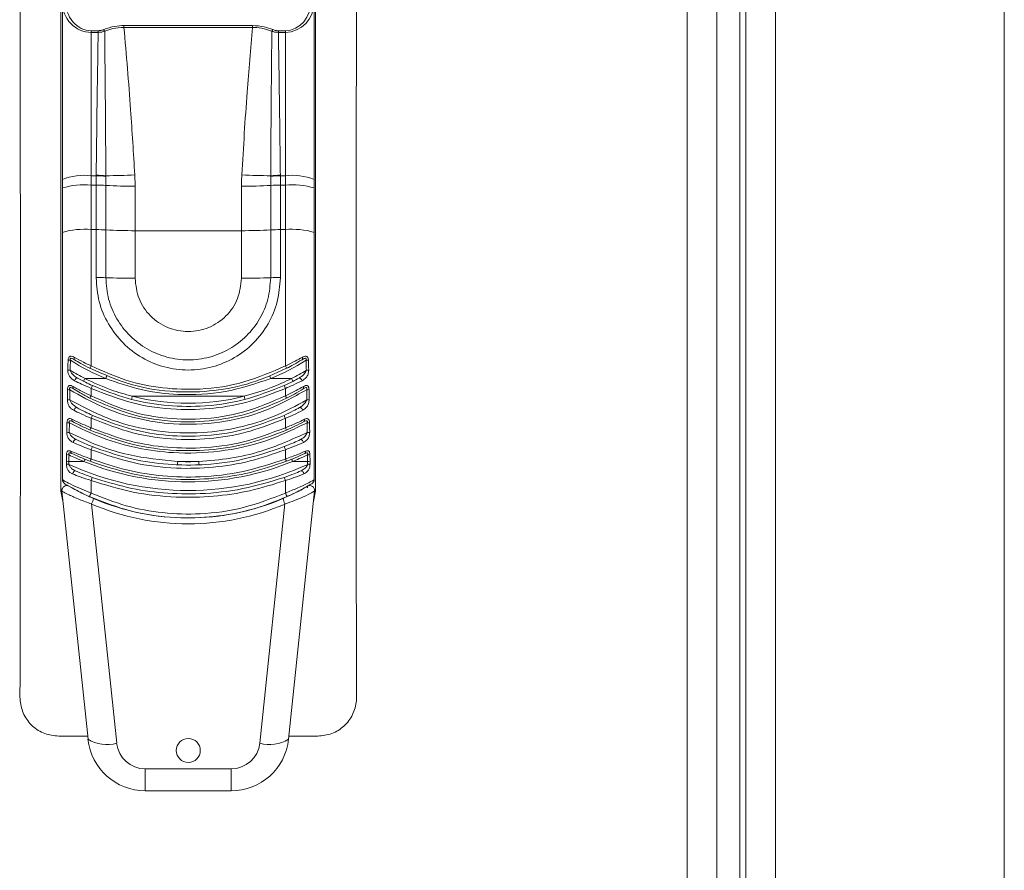
# Model space of a CAD drawing. Units: millimetres. Extents: x 63 to 4291, y 73 to 3057.
# Drawn here: x 1267 to 1369, y 1347 to 1436 of the extents above; entities that cross this region are included whole.
import ezdxf

# ---------------------------------------------------------------- set-up
doc = ezdxf.new("R2010")
doc.units = ezdxf.units.MM
doc.header["$LTSCALE"] = 2

msp = doc.modelspace()

# ---------------------------------------------------------------- linework, layer by layer
at = {"color": 7, "linetype": 'Continuous', "lineweight": 18}
for p, q in [((1369.08, 1120.42), (1369.08, 1764.25)), ((1345.28, 1143.75), (1345.28, 1740.92)), ((1342.18, 1147.27), (1342.18, 1737.4)), ((1336.09, 1154.68), (1336.09, 1729.98)), ((1339.19, 1729.98), (1339.19, 1154.68)), ((1270.94, 1386.8), (1270.94, 1441.33)), ((1297.43, 1441.33), (1297.43, 1386.8)), ((1271.09, 1419.23), (1271.09, 1437.68)), ((1297.29, 1437.68), (1297.29, 1419.23)), ((1277.5, 1435.27), (1290.87, 1435.27)), ((1277.5, 1435.27), (1277.5, 1435.08)), ((1290.87, 1435.08), (1290.87, 1435.27)), ((1274.09, 1434.73), (1274.09, 1434.56)), ((1274.09, 1434.73), (1274.81, 1434.73)), ((1274.09, 1434.56), (1274.09, 1419.64)), ((1274.81, 1434.56), (1274.09, 1434.56)), ((1274.81, 1434.73), (1274.81, 1434.56)), ((1290.87, 1435.08), (1277.5, 1435.08)), ((1293.56, 1434.56), (1293.56, 1434.73)), ((1293.56, 1434.73), (1294.29, 1434.73)), ((1294.29, 1434.56), (1293.56, 1434.56)), ((1294.29, 1434.56), (1294.29, 1434.73)), ((1294.29, 1419.64), (1294.29, 1434.56)), ((1271.09, 1418.37), (1271.09, 1419.23)), ((1274.09, 1419.64), (1274.09, 1418.66)), ((1274.09, 1419.64), (1274.61, 1419.64)), ((1293.77, 1419.64), (1294.29, 1419.64)), ((1294.29, 1418.66), (1294.29, 1419.64)), ((1297.29, 1419.23), (1297.29, 1418.37)), ((1271.09, 1413.74), (1271.09, 1418.37)), ((1274.09, 1418.66), (1274.09, 1414.03)), ((1274.6, 1418.66), (1274.09, 1418.66)), ((1274.6, 1414.03), (1274.6, 1418.66)), ((1275.61, 1418.63), (1275.61, 1414.01)), ((1278.65, 1418.55), (1278.65, 1413.92)), ((1289.72, 1413.92), (1289.72, 1418.55)), ((1292.76, 1414.01), (1292.76, 1418.63)), ((1293.77, 1418.66), (1293.77, 1414.03)), ((1294.29, 1418.66), (1293.77, 1418.66)), ((1294.29, 1414.03), (1294.29, 1418.66)), ((1297.29, 1418.37), (1297.29, 1413.74)), ((1271.09, 1388.02), (1271.09, 1413.74)), ((1274.09, 1414.03), (1274.6, 1414.03)), ((1274.09, 1414.03), (1274.09, 1399.85)), ((1274.6, 1409.03), (1274.6, 1414.03)), ((1275.61, 1414.01), (1275.61, 1409.02)), ((1278.65, 1413.92), (1278.65, 1408.98)), ((1289.72, 1413.92), (1278.65, 1413.92)), ((1289.72, 1408.98), (1289.72, 1413.92)), ((1292.76, 1409.02), (1292.76, 1414.01)), ((1293.77, 1414.03), (1293.77, 1409.03)), ((1293.77, 1414.03), (1294.29, 1414.03)), ((1294.29, 1399.85), (1294.29, 1414.03)), ((1297.29, 1413.74), (1297.29, 1388.02)), ((1273.44, 1398.53), (1275.61, 1398.53)), ((1292.77, 1398.53), (1294.93, 1398.53)), ((1274.09, 1397.51), (1274.09, 1396.74)), ((1294.29, 1396.74), (1294.29, 1397.51)), ((1278.36, 1396.69), (1290.01, 1396.69)), ((1274.09, 1394.4), (1274.09, 1393.41)), ((1294.29, 1393.41), (1294.29, 1394.4)), ((1274.09, 1391.13), (1274.09, 1390.16)), ((1294.29, 1390.16), (1294.29, 1391.13)), ((1273.33, 1389.9), (1271.77, 1389.9)), ((1285.61, 1389.56), (1283.01, 1389.51)), ((1285.29, 1389.9), (1283.08, 1389.9)), ((1296.6, 1389.9), (1295.04, 1389.9)), ((1274.09, 1387.92), (1274.09, 1386.62)), ((1294.29, 1386.62), (1294.29, 1387.92)), ((1273.76, 1361), (1271.04, 1386.84)), ((1297.33, 1386.84), (1294.62, 1361)), ((1297.33, 1386.84), (1297.19, 1386.75)), ((1274.12, 1385.48), (1276.74, 1360.59)), ((1291.63, 1360.59), (1294.25, 1385.48)), ((1279.72, 1357.91), (1288.65, 1357.91)), ((1279.72, 1355.63), (1279.72, 1357.91)), ((1288.65, 1355.63), (1288.65, 1357.91)), ((1288.65, 1355.63), (1279.72, 1355.63))]:
    msp.add_line(p, q, dxfattribs=at)
at = {"color": 8, "linetype": 'Continuous', "lineweight": 18}
for p, q in [((1341.58, 1147.84), (1341.58, 1736.83)), ((1296.58, 1387.16), (1296.58, 1387.32)), ((1271.15, 1385.78), (1270.94, 1386.8)), ((1297.43, 1386.8), (1297.21, 1385.73))]:
    msp.add_line(p, q, dxfattribs=at)
at = {"color": 7, "linetype": 'Continuous', "lineweight": 18, "flags": 128}
for points in [[(1272.35, 1400.49), (1272.34, 1400.51), (1272.32, 1400.53), (1272.31, 1400.56), (1272.31, 1400.59), (1272.31, 1400.62), (1272.31, 1400.66), (1272.32, 1400.7), (1272.34, 1400.74)], [(1296.04, 1400.74), (1296.05, 1400.7), (1296.06, 1400.66), (1296.06, 1400.62), (1296.06, 1400.59), (1296.06, 1400.56), (1296.05, 1400.53), (1296.04, 1400.51), (1296.02, 1400.49)], [(1272.67, 1398.58), (1272.63, 1398.59), (1272.59, 1398.58), (1272.54, 1398.56), (1272.5, 1398.53), (1272.45, 1398.48), (1272.41, 1398.43), (1272.38, 1398.36), (1272.35, 1398.3)], [(1296.02, 1398.3), (1296, 1398.36), (1295.96, 1398.43), (1295.92, 1398.48), (1295.88, 1398.53), (1295.83, 1398.56), (1295.78, 1398.58), (1295.74, 1398.59), (1295.71, 1398.58)], [(1272.28, 1395.23), (1272.3, 1395.29), (1272.34, 1395.36), (1272.38, 1395.41), (1272.43, 1395.46), (1272.48, 1395.5), (1272.52, 1395.52), (1272.57, 1395.52), (1272.6, 1395.51)], [(1295.77, 1395.51), (1295.81, 1395.52), (1295.85, 1395.52), (1295.9, 1395.5), (1295.95, 1395.46), (1295.99, 1395.41), (1296.03, 1395.36), (1296.07, 1395.29), (1296.09, 1395.23)], [(1272.21, 1391.88), (1272.23, 1391.95), (1272.26, 1392.01), (1272.3, 1392.07), (1272.35, 1392.12), (1272.39, 1392.16), (1272.44, 1392.18), (1272.49, 1392.19), (1272.53, 1392.18)], [(1295.85, 1392.18), (1295.89, 1392.19), (1295.93, 1392.18), (1295.98, 1392.16), (1296.03, 1392.12), (1296.07, 1392.07), (1296.11, 1392.01), (1296.14, 1391.95), (1296.16, 1391.88)], [(1272.15, 1388.61), (1272.17, 1388.67), (1272.2, 1388.74), (1272.23, 1388.8), (1272.28, 1388.85), (1272.32, 1388.89), (1272.37, 1388.92), (1272.42, 1388.93), (1272.46, 1388.92)], [(1295.91, 1388.92), (1295.95, 1388.93), (1296, 1388.92), (1296.05, 1388.89), (1296.1, 1388.85), (1296.14, 1388.8), (1296.18, 1388.74), (1296.2, 1388.67), (1296.22, 1388.61)], [(1296.33, 1387.18), (1296.21, 1387.13), (1296.14, 1387.12)]]:
    msp.add_lwpolyline(points, dxfattribs=at)
at = {"color": 7, "linetype": 'Continuous', "lineweight": 18}
msp.add_circle((1284.19, 1359.83), 1.25, dxfattribs=at)
for centre, radius, start, end in [((1274.85, 1434.42), 0.685, 21.6715, 38.6824), ((1293.52, 1434.42), 0.685, 141.3176, 158.3285), ((1273.35, 1413.85), 5.84, 82.7605, 112.8084), ((1274.49, 1406.74), 12.95, 85.0223, 89.4612), ((1274.45, 1406.69), 12.95, 84.8623, 89.3057), ((1275.47, 1473.88), 54.24, 270.152, 273.329), ((1292.91, 1473.88), 54.24, 266.671, 269.848), ((1293.89, 1406.74), 12.95, 90.5388, 94.9777), ((1293.92, 1406.69), 12.95, 90.6943, 95.1377), ((1295.02, 1413.85), 5.84, 67.1916, 97.2395), ((1273.34, 1410.73), 7.96, 84.6437, 106.4764), ((1274.63, 1400.57), 18.09, 86.8813, 90.0885), ((1278.57, 1472.82), 54.27, 266.8813, 270.0885), ((1289.81, 1472.82), 54.27, 269.9115, 273.1187), ((1293.74, 1400.57), 18.09, 89.9115, 93.1187), ((1295.03, 1410.73), 7.96, 73.5236, 95.3563), ((1273.34, 1406.11), 7.96, 84.6437, 106.4764), ((1274.63, 1395.94), 18.09, 86.8813, 90.0885), ((1278.57, 1468.19), 54.27, 266.8813, 270.0885), ((1289.81, 1468.19), 54.27, 269.9115, 273.1187), ((1293.74, 1395.94), 18.09, 89.9115, 93.1187), ((1295.03, 1406.11), 7.96, 73.5236, 95.3563), ((1274.63, 1371.88), 37.16, 88.4825, 90.0434), ((1278.56, 1520.45), 111.47, 268.4825, 270.0434), ((1289.81, 1520.45), 111.47, 269.9566, 271.5175), ((1293.74, 1371.88), 37.16, 89.9566, 91.5175), ((1271.98, 1402.99), 2.56, 263.3643, 268.7604), ((1284.19, 1419.66), 22.8, 237.4721, 247.8912), ((1284.19, 1419.66), 22.8, 292.1088, 302.5279), ((1296.39, 1402.99), 2.56, 271.2396, 276.6357), ((1271.93, 1401.9), 2.51, 263.7362, 269.287), ((1284.19, 1419.66), 23.7, 238.7746, 243.0356), ((1270.93, 1401.38), 3.51, 329.3795, 334.0821), ((1297.45, 1401.38), 3.51, 205.9179, 210.6205), ((1284.19, 1419.66), 23.7, 296.9644, 301.2254), ((1296.44, 1401.9), 2.51, 270.713, 276.2638), ((1275.46, 1397.41), 2.31, 150.9551, 158.924), ((1277.76, 1397.73), 2.3, 152.5923, 159.5432), ((1290.62, 1397.73), 2.3, 20.4568, 27.4077), ((1292.91, 1397.41), 2.31, 21.076, 29.0449), ((1271.88, 1399.52), 2.15, 263.2023, 269.7997), ((1272.38, 1397.61), 0.202, 150.2986, 223.5051), ((1271.5, 1398.78), 2.88, 333.793, 340.132), ((1296.87, 1398.78), 2.88, 199.868, 206.207), ((1295.99, 1397.61), 0.202, 316.4949, 29.7014), ((1296.5, 1399.52), 2.15, 270.2003, 276.7977), ((1271.86, 1398.23), 1.9, 262.4244, 269.9099), ((1272.29, 1397.59), 1.99, 326.7921, 334.8614), ((1281.76, 1395.74), 3.53, 164.35, 169.6784), ((1284.19, 1419.66), 23.7, 255.7645, 284.2355), ((1286.61, 1395.74), 3.53, 10.3216, 15.65), ((1296.09, 1397.59), 1.99, 205.1386, 213.2079), ((1296.52, 1398.23), 1.9, 270.0901, 277.5756), ((1272.28, 1394.21), 0.208, 156.7691, 230.3072), ((1272.26, 1395.33), 2.05, 333.0169, 342.1865), ((1296.11, 1395.33), 2.05, 197.8135, 206.9831), ((1296.09, 1394.21), 0.208, 309.6928, 23.2309), ((1271.82, 1395.43), 1.51, 260.575, 270.1788), ((1272.69, 1393.95), 1.49, 328.4086, 338.7869), ((1295.68, 1393.95), 1.49, 201.2131, 211.5914), ((1296.56, 1395.43), 1.51, 269.8212, 279.425), ((1271.8, 1394.3), 1.38, 259.7663, 270.2993), ((1296.57, 1394.3), 1.38, 269.7007, 280.2337), ((1272.46, 1391.88), 1.79, 335.3785, 346.1657), ((1295.92, 1391.88), 1.79, 193.8343, 204.6215), ((1271.77, 1391.75), 1.16, 257.8393, 270.5925), ((1272.19, 1390.91), 0.215, 162.0943, 235.498), ((1274.25, 1389.6), 0.963, 146.0505, 161.2457), ((1272.92, 1390.54), 1.22, 329.5602, 341.789), ((1295.45, 1390.54), 1.22, 198.211, 210.4398), ((1294.13, 1389.6), 0.963, 18.7543, 33.9495), ((1296.18, 1390.91), 0.215, 304.502, 17.9057), ((1296.61, 1391.75), 1.16, 269.4075, 282.1607), ((1271.76, 1391.01), 1.11, 257.2549, 270.683), ((1271.75, 1390.71), 1.1, 257.318, 270.805), ((1284.19, 1416.58), 29.7, 245.2824, 294.7176), ((1284.19, 1416.58), 28.8, 247.8631, 292.1369), ((1296.25, 1389.26), 13.18, 177.2018, 178.7215), ((1284.19, 1416.58), 26.7, 267.6242, 272.3758), ((1272.13, 1389.26), 13.18, 1.2785, 2.7982), ((1296.62, 1391.01), 1.11, 269.317, 282.7451), ((1296.62, 1390.71), 1.1, 269.195, 282.682), ((1271.59, 1388.02), 0.5, 180, 239.0503), ((1272.56, 1388.56), 1.65, 337.22, 349.2537), ((1295.81, 1388.56), 1.65, 190.7463, 202.78), ((1296.79, 1388.02), 0.5, 300.9497, 0), ((1271.54, 1386.89), 0.5, 60.2637, 186), ((1296.83, 1386.89), 0.5, 354, 119.7363), ((1272.81, 1387.1), 1.36, 321.8157, 339.5651), ((1272.64, 1386.31), 1.7, 330.8371, 351.6113), ((1284.19, 1409.03), 25, 246.7583, 293.2417), ((1295.73, 1386.31), 1.7, 188.3887, 209.1629), ((1295.57, 1387.1), 1.36, 200.4349, 218.1843), ((1284.19, 1408.91), 25.5, 246.7583, 293.2417), ((1275.7, 1364.06), 3.62, 237.5595, 286.7092), ((1279.72, 1361.63), 6, 186, 270), ((1279.72, 1360.91), 3, 186, 270), ((1288.65, 1361.63), 6, 270, 354), ((1288.65, 1360.91), 3, 270, 354), ((1292.67, 1364.06), 3.62, 253.2908, 302.4405)]:
    msp.add_arc(centre, radius, start, end, dxfattribs=at)
for centre, major_axis, ratio, start_param, end_param in [((1274.09, 1437.68), (0, 3.12), 0.961251, 1.570796, 3.141593), ((1274.09, 1437.89), (0, 3.16), 0.853905, 1.570796, 3.141593), ((1294.29, 1437.89), (0, 3.16), 0.853905, 3.141593, 4.712389), ((1294.29, 1437.68), (0, 3.12), 0.961251, 3.141593, 4.712389)]:
    msp.add_ellipse(centre, major_axis=major_axis, ratio=ratio, start_param=start_param, end_param=end_param, dxfattribs=at)
for points, knots in [([(1273.72, 1361.33), (1273.22, 1361.34), (1272.22, 1361.34), (1270.72, 1361.29), (1269.22, 1361.5), (1267.92, 1362.31), (1267.01, 1363.53), (1266.62, 1365.01), (1266.7, 1366.5), (1266.68, 1368), (1266.75, 1392.94), (1266.72, 1417.39), (1266.69, 1441.33)], [0, 0, 0, 0, 0.017684, 0.035233, 0.05268, 0.070126, 0.087573, 0.105019, 0.122564, 0.140112, 0.157661, 1, 1, 1, 1]), ([(1301.69, 1441.33), (1301.65, 1417.39), (1301.62, 1392.94), (1301.69, 1368), (1301.67, 1366.5), (1301.75, 1365.01), (1301.37, 1363.53), (1300.45, 1362.31), (1299.15, 1361.5), (1297.65, 1361.29), (1296.16, 1361.34), (1295.15, 1361.34), (1294.65, 1361.33)], [0, 0, 0, 0, 0.842339, 0.859888, 0.877436, 0.894981, 0.912427, 0.929874, 0.94732, 0.964767, 0.982316, 1, 1, 1, 1]), ([(1275.39, 1434.85), (1275.76, 1434.98), (1276.43, 1435.22), (1277.18, 1435.25), (1277.5, 1435.27)], [0, 0, 0, 0, 0.560932, 1, 1, 1, 1]), ([(1290.87, 1435.27), (1291.29, 1435.24), (1292.03, 1435.2), (1292.69, 1434.95), (1292.98, 1434.85)], [0, 0, 0, 0, 0.560583, 1, 1, 1, 1]), ([(1274.61, 1419.69), (1274.64, 1422.46), (1274.7, 1427.42), (1274.78, 1432.38), (1274.81, 1434.56)], [0, 0, 0, 0, 0.56, 1, 1, 1, 1]), ([(1274.81, 1434.73), (1274.88, 1434.73), (1274.99, 1434.74), (1275.15, 1434.77), (1275.27, 1434.8), (1275.35, 1434.83), (1275.39, 1434.85)], [0, 0, 0, 0, 0.340919, 0.561254, 0.780046, 1, 1, 1, 1]), ([(1275.49, 1434.67), (1275.42, 1434.65), (1275.3, 1434.61), (1275.12, 1434.58), (1274.97, 1434.56), (1274.86, 1434.56), (1274.81, 1434.56)], [0, 0, 0, 0, 0.339097, 0.557696, 0.778444, 1, 1, 1, 1]), ([(1277.5, 1435.08), (1277.1, 1435.06), (1276.39, 1435.02), (1275.77, 1434.78), (1275.49, 1434.67)], [0, 0, 0, 0, 0.559802, 1, 1, 1, 1]), ([(1275.49, 1434.67), (1275.52, 1431.87), (1275.57, 1426.85), (1275.6, 1421.84), (1275.61, 1419.64)], [0, 0, 0, 0, 0.56, 1, 1, 1, 1]), ([(1277.5, 1435.08), (1277.75, 1432.22), (1278.18, 1427.11), (1278.48, 1421.98), (1278.62, 1419.73)], [0, 0, 0, 0, 0.560007, 1, 1, 1, 1]), ([(1289.76, 1419.73), (1289.93, 1422.6), (1290.23, 1427.72), (1290.67, 1432.84), (1290.87, 1435.08)], [0, 0, 0, 0, 0.560096, 1, 1, 1, 1]), ([(1292.88, 1434.67), (1292.53, 1434.8), (1291.89, 1435.04), (1291.18, 1435.07), (1290.87, 1435.08)], [0, 0, 0, 0, 0.559932, 1, 1, 1, 1]), ([(1292.76, 1419.64), (1292.78, 1422.45), (1292.81, 1427.46), (1292.86, 1432.47), (1292.88, 1434.67)], [0, 0, 0, 0, 0.560001, 1, 1, 1, 1]), ([(1293.56, 1434.56), (1293.48, 1434.56), (1293.35, 1434.56), (1293.17, 1434.59), (1293.02, 1434.63), (1292.93, 1434.66), (1292.88, 1434.67)], [0, 0, 0, 0, 0.33897, 0.558121, 0.779072, 1, 1, 1, 1]), ([(1292.98, 1434.85), (1293.05, 1434.82), (1293.15, 1434.78), (1293.3, 1434.75), (1293.43, 1434.73), (1293.52, 1434.73), (1293.56, 1434.73)], [0, 0, 0, 0, 0.341347, 0.561612, 0.780055, 1, 1, 1, 1]), ([(1293.56, 1434.56), (1293.61, 1431.78), (1293.68, 1426.83), (1293.74, 1421.87), (1293.77, 1419.69)], [0, 0, 0, 0, 0.56, 1, 1, 1, 1]), ([(1274.6, 1418.66), (1274.6, 1418.84), (1274.6, 1419.17), (1274.61, 1419.5), (1274.61, 1419.64)], [0, 0, 0, 0, 0.559997, 1, 1, 1, 1]), ([(1274.61, 1419.64), (1274.61, 1419.65), (1274.61, 1419.67), (1274.61, 1419.68), (1274.61, 1419.69)], [0, 0, 0, 0, 0.56, 1, 1, 1, 1]), ([(1275.61, 1419.64), (1275.61, 1419.63), (1275.61, 1419.61), (1275.61, 1419.6), (1275.61, 1419.59)], [0, 0, 0, 0, 0.56, 1, 1, 1, 1]), ([(1275.61, 1419.59), (1275.61, 1419.41), (1275.61, 1419.09), (1275.61, 1418.77), (1275.61, 1418.63)], [0, 0, 0, 0, 0.559997, 1, 1, 1, 1]), ([(1278.62, 1419.73), (1278.63, 1419.51), (1278.65, 1419.12), (1278.65, 1418.72), (1278.65, 1418.55)], [0, 0, 0, 0, 0.560012, 1, 1, 1, 1]), ([(1289.72, 1418.55), (1289.73, 1418.77), (1289.73, 1419.16), (1289.75, 1419.56), (1289.76, 1419.73)], [0, 0, 0, 0, 0.559988, 1, 1, 1, 1]), ([(1292.76, 1419.59), (1292.76, 1419.6), (1292.76, 1419.62), (1292.76, 1419.63), (1292.76, 1419.64)], [0, 0, 0, 0, 0.56, 1, 1, 1, 1]), ([(1292.76, 1418.63), (1292.76, 1418.81), (1292.76, 1419.13), (1292.76, 1419.45), (1292.76, 1419.59)], [0, 0, 0, 0, 0.559997, 1, 1, 1, 1]), ([(1293.77, 1419.69), (1293.77, 1419.68), (1293.77, 1419.66), (1293.77, 1419.65), (1293.77, 1419.64)], [0, 0, 0, 0, 0.56, 1, 1, 1, 1]), ([(1293.77, 1419.64), (1293.77, 1419.46), (1293.77, 1419.13), (1293.77, 1418.8), (1293.77, 1418.66)], [0, 0, 0, 0, 0.559997, 1, 1, 1, 1]), ([(1293.77, 1409.03), (1293.71, 1408.2), (1293.58, 1406.52), (1292.58, 1404.18), (1291.05, 1402.16), (1289.04, 1400.62), (1286.7, 1399.64), (1284.19, 1399.31), (1281.68, 1399.64), (1279.34, 1400.61), (1277.33, 1402.16), (1275.8, 1404.17), (1274.79, 1406.51), (1274.66, 1408.19), (1274.6, 1409.03)], [0, 0, 0, 0, 0.083244, 0.166641, 0.250077, 0.333446, 0.41662, 0.499871, 0.583258, 0.666627, 0.749806, 0.832992, 0.916376, 1, 1, 1, 1]), ([(1275.61, 1409.02), (1275.67, 1408.27), (1275.78, 1406.78), (1276.69, 1404.7), (1278.06, 1402.91), (1279.86, 1401.54), (1281.94, 1400.68), (1284.18, 1400.38), (1286.42, 1400.67), (1288.51, 1401.53), (1290.31, 1402.9), (1291.68, 1404.69), (1292.59, 1406.77), (1292.7, 1408.27), (1292.76, 1409.02)], [0, 0, 0, 0, 0.083214, 0.166592, 0.25001, 0.333342, 0.416501, 0.499803, 0.583215, 0.666593, 0.749789, 0.833, 0.916379, 1, 1, 1, 1]), ([(1278.65, 1408.98), (1278.73, 1408.25), (1278.9, 1406.8), (1280.17, 1404.95), (1282, 1403.71), (1284.19, 1403.28), (1286.37, 1403.71), (1288.2, 1404.95), (1289.48, 1406.8), (1289.64, 1408.25), (1289.72, 1408.98)], [0, 0, 0, 0, 0.125018, 0.249686, 0.375077, 0.499995, 0.624888, 0.749906, 0.874974, 1, 1, 1, 1]), ([(1271.66, 1399.4), (1271.66, 1399.6), (1271.67, 1399.95), (1271.68, 1400.3), (1271.69, 1400.45)], [0, 0, 0, 0, 0.56, 1, 1, 1, 1]), ([(1271.69, 1400.45), (1271.69, 1400.5), (1271.7, 1400.59), (1271.74, 1400.72), (1271.81, 1400.82), (1271.94, 1400.87), (1272.12, 1400.85), (1272.27, 1400.78), (1272.34, 1400.74)], [0, 0, 0, 0, 0.125192, 0.250481, 0.375363, 0.500376, 0.75011, 1, 1, 1, 1]), ([(1272.35, 1400.49), (1272.28, 1400.54), (1272.16, 1400.61), (1272.03, 1400.65), (1271.96, 1400.65), (1271.93, 1400.63), (1271.9, 1400.59), (1271.9, 1400.52), (1271.92, 1400.46), (1271.93, 1400.43)], [0, 0, 0, 0, 0.375662, 0.563381, 0.657462, 0.704405, 0.751668, 0.875592, 1, 1, 1, 1]), ([(1271.93, 1400.43), (1271.92, 1400.24), (1271.91, 1399.89), (1271.9, 1399.54), (1271.9, 1399.39)], [0, 0, 0, 0, 0.56, 1, 1, 1, 1]), ([(1272.34, 1400.74), (1272.64, 1400.57), (1273.19, 1400.28), (1273.81, 1399.98), (1274.09, 1399.85)], [0, 0, 0, 0, 0.558034, 1, 1, 1, 1]), ([(1273.95, 1399.6), (1273.63, 1399.76), (1273.06, 1400.06), (1272.57, 1400.36), (1272.35, 1400.49)], [0, 0, 0, 0, 0.561055, 1, 1, 1, 1]), ([(1294.29, 1399.85), (1294.64, 1400.02), (1295.26, 1400.31), (1295.8, 1400.61), (1296.04, 1400.74)], [0, 0, 0, 0, 0.558032, 1, 1, 1, 1]), ([(1296.02, 1400.49), (1295.74, 1400.33), (1295.24, 1400.02), (1294.67, 1399.73), (1294.42, 1399.6)], [0, 0, 0, 0, 0.560992, 1, 1, 1, 1]), ([(1296.45, 1400.43), (1296.45, 1400.46), (1296.47, 1400.52), (1296.47, 1400.59), (1296.44, 1400.63), (1296.41, 1400.65), (1296.35, 1400.65), (1296.21, 1400.61), (1296.09, 1400.54), (1296.02, 1400.49)], [0, 0, 0, 0, 0.125232, 0.249988, 0.297187, 0.344498, 0.438005, 0.624927, 1, 1, 1, 1]), ([(1296.04, 1400.74), (1296.11, 1400.78), (1296.25, 1400.85), (1296.43, 1400.87), (1296.56, 1400.82), (1296.63, 1400.72), (1296.68, 1400.59), (1296.68, 1400.5), (1296.69, 1400.45)], [0, 0, 0, 0, 0.249709, 0.499489, 0.624897, 0.749743, 0.874798, 1, 1, 1, 1]), ([(1296.47, 1399.39), (1296.47, 1399.58), (1296.46, 1399.93), (1296.45, 1400.28), (1296.45, 1400.43)], [0, 0, 0, 0, 0.56, 1, 1, 1, 1]), ([(1296.69, 1400.45), (1296.69, 1400.25), (1296.7, 1399.91), (1296.71, 1399.56), (1296.72, 1399.4)], [0, 0, 0, 0, 0.56, 1, 1, 1, 1]), ([(1272.35, 1398.3), (1272.15, 1398.43), (1271.87, 1398.62), (1271.68, 1399.06), (1271.67, 1399.29), (1271.66, 1399.4)], [0, 0, 0, 0, 0.558035, 0.778748, 1, 1, 1, 1]), ([(1271.9, 1399.39), (1271.95, 1399.29), (1272.04, 1399.09), (1272.3, 1398.81), (1272.53, 1398.67), (1272.67, 1398.58)], [0, 0, 0, 0, 0.279197, 0.559516, 1, 1, 1, 1]), ([(1294.42, 1399.6), (1293.21, 1399.05), (1290.79, 1397.97), (1286.87, 1397.18), (1282.66, 1397.05), (1278.24, 1397.72), (1275.38, 1398.97), (1273.95, 1399.6)], [0, 0, 0, 0, 0.187043, 0.374347, 0.560226, 0.780458, 1, 1, 1, 1]), ([(1274.09, 1399.85), (1275.28, 1399.31), (1277.66, 1398.24), (1281.52, 1397.46), (1285.67, 1397.33), (1290.05, 1397.99), (1292.87, 1399.23), (1294.29, 1399.85)], [0, 0, 0, 0, 0.18649, 0.373191, 0.559464, 0.77969, 1, 1, 1, 1]), ([(1295.71, 1398.58), (1295.88, 1398.69), (1296.13, 1398.85), (1296.37, 1399.15), (1296.44, 1399.31), (1296.47, 1399.39)], [0, 0, 0, 0, 0.55904, 0.779682, 1, 1, 1, 1]), ([(1296.72, 1399.4), (1296.7, 1399.26), (1296.67, 1398.97), (1296.44, 1398.57), (1296.18, 1398.4), (1296.02, 1398.3)], [0, 0, 0, 0, 0.279849, 0.560767, 1, 1, 1, 1]), ([(1274.09, 1397.51), (1273.74, 1397.66), (1273.12, 1397.92), (1272.59, 1398.18), (1272.35, 1398.3)], [0, 0, 0, 0, 0.558153, 1, 1, 1, 1]), ([(1272.67, 1398.58), (1272.94, 1398.43), (1273.42, 1398.17), (1273.97, 1397.92), (1274.21, 1397.8)], [0, 0, 0, 0, 0.560996, 1, 1, 1, 1]), ([(1273.44, 1398.53), (1274.33, 1398.11), (1275.92, 1397.37), (1277.61, 1396.9), (1278.36, 1396.69)], [0, 0, 0, 0, 0.559818, 1, 1, 1, 1]), ([(1292.77, 1398.53), (1291.2, 1398.01), (1288.08, 1396.96), (1283.46, 1396.75), (1279.26, 1397.25), (1276.82, 1398.11), (1275.61, 1398.53)], [0, 0, 0, 0, 0.280983, 0.560264, 0.780158, 1, 1, 1, 1]), ([(1290.01, 1396.69), (1290.96, 1396.96), (1292.65, 1397.44), (1294.24, 1398.2), (1294.93, 1398.53)], [0, 0, 0, 0, 0.559818, 1, 1, 1, 1]), ([(1294.16, 1397.8), (1294.47, 1397.95), (1295.02, 1398.21), (1295.5, 1398.47), (1295.71, 1398.58)], [0, 0, 0, 0, 0.561054, 1, 1, 1, 1]), ([(1296.02, 1398.3), (1295.72, 1398.15), (1295.18, 1397.89), (1294.56, 1397.63), (1294.29, 1397.51)], [0, 0, 0, 0, 0.558139, 1, 1, 1, 1]), ([(1271.61, 1396.34), (1271.61, 1396.54), (1271.61, 1396.88), (1271.62, 1397.23), (1271.62, 1397.39)], [0, 0, 0, 0, 0.56, 1, 1, 1, 1]), ([(1271.62, 1397.39), (1271.62, 1397.43), (1271.63, 1397.53), (1271.66, 1397.65), (1271.73, 1397.75), (1271.83, 1397.82), (1272, 1397.81), (1272.14, 1397.74), (1272.2, 1397.71)], [0, 0, 0, 0, 0.124886, 0.250388, 0.375677, 0.500865, 0.750601, 1, 1, 1, 1]), ([(1272.23, 1397.47), (1272.16, 1397.51), (1272.06, 1397.58), (1271.93, 1397.61), (1271.87, 1397.59), (1271.85, 1397.56), (1271.84, 1397.52), (1271.84, 1397.46), (1271.86, 1397.4), (1271.87, 1397.37)], [0, 0, 0, 0, 0.374655, 0.561922, 0.655628, 0.70286, 0.750177, 0.875311, 1, 1, 1, 1]), ([(1271.87, 1397.37), (1271.87, 1397.18), (1271.86, 1396.83), (1271.86, 1396.48), (1271.85, 1396.32)], [0, 0, 0, 0, 0.56, 1, 1, 1, 1]), ([(1296.5, 1397.37), (1295.09, 1396.58), (1292.25, 1395.01), (1287.49, 1393.85), (1282.97, 1393.66), (1278.85, 1394.3), (1275.19, 1395.47), (1272.98, 1396.74), (1271.87, 1397.37)], [0, 0, 0, 0, 0.186622, 0.373367, 0.559254, 0.706318, 0.852403, 1, 1, 1, 1]), ([(1272.2, 1397.71), (1272.53, 1397.53), (1273.11, 1397.2), (1273.79, 1396.88), (1274.09, 1396.74)], [0, 0, 0, 0, 0.560632, 1, 1, 1, 1]), ([(1273.95, 1396.5), (1273.6, 1396.68), (1272.99, 1397.01), (1272.46, 1397.33), (1272.23, 1397.47)], [0, 0, 0, 0, 0.55888, 1, 1, 1, 1]), ([(1294.29, 1397.51), (1293.08, 1397.03), (1290.68, 1396.06), (1286.84, 1395.35), (1282.72, 1395.23), (1278.37, 1395.83), (1275.52, 1396.95), (1274.09, 1397.51)], [0, 0, 0, 0, 0.186482, 0.372708, 0.559438, 0.778869, 1, 1, 1, 1]), ([(1274.21, 1397.8), (1275.41, 1397.32), (1277.79, 1396.37), (1281.59, 1395.67), (1285.66, 1395.56), (1289.95, 1396.15), (1292.76, 1397.25), (1294.16, 1397.8)], [0, 0, 0, 0, 0.187636, 0.374467, 0.560428, 0.780472, 1, 1, 1, 1]), ([(1294.29, 1396.74), (1294.67, 1396.92), (1295.35, 1397.25), (1295.92, 1397.57), (1296.17, 1397.71)], [0, 0, 0, 0, 0.560688, 1, 1, 1, 1]), ([(1296.14, 1397.47), (1295.84, 1397.29), (1295.31, 1396.96), (1294.7, 1396.64), (1294.42, 1396.5)], [0, 0, 0, 0, 0.558883, 1, 1, 1, 1]), ([(1296.5, 1397.37), (1296.51, 1397.4), (1296.53, 1397.46), (1296.53, 1397.52), (1296.52, 1397.57), (1296.5, 1397.59), (1296.45, 1397.61), (1296.32, 1397.58), (1296.21, 1397.51), (1296.14, 1397.47)], [0, 0, 0, 0, 0.125259, 0.250649, 0.298004, 0.345111, 0.438678, 0.625653, 1, 1, 1, 1]), ([(1296.17, 1397.71), (1296.24, 1397.74), (1296.37, 1397.81), (1296.54, 1397.82), (1296.65, 1397.75), (1296.71, 1397.65), (1296.74, 1397.53), (1296.75, 1397.43), (1296.75, 1397.39)], [0, 0, 0, 0, 0.249575, 0.499234, 0.624577, 0.749541, 0.874797, 1, 1, 1, 1]), ([(1296.52, 1396.32), (1296.52, 1396.52), (1296.51, 1396.87), (1296.51, 1397.22), (1296.5, 1397.37)], [0, 0, 0, 0, 0.56, 1, 1, 1, 1]), ([(1296.75, 1397.39), (1296.75, 1397.19), (1296.76, 1396.84), (1296.76, 1396.49), (1296.77, 1396.34)], [0, 0, 0, 0, 0.56, 1, 1, 1, 1]), ([(1272.28, 1395.23), (1272.18, 1395.29), (1271.97, 1395.41), (1271.76, 1395.68), (1271.63, 1396), (1271.61, 1396.23), (1271.61, 1396.34)], [0, 0, 0, 0, 0.280835, 0.56004, 0.779728, 1, 1, 1, 1]), ([(1271.85, 1396.32), (1271.9, 1396.23), (1271.99, 1396.03), (1272.24, 1395.74), (1272.47, 1395.6), (1272.6, 1395.51)], [0, 0, 0, 0, 0.279337, 0.559635, 1, 1, 1, 1]), ([(1271.85, 1396.32), (1273.28, 1395.57), (1276.14, 1394.06), (1280.89, 1392.95), (1285.4, 1392.77), (1289.51, 1393.38), (1293.17, 1394.5), (1295.4, 1395.71), (1296.52, 1396.32)], [0, 0, 0, 0, 0.186603, 0.373414, 0.559345, 0.706506, 0.852585, 1, 1, 1, 1]), ([(1294.42, 1396.5), (1293.21, 1395.95), (1290.79, 1394.87), (1286.87, 1394.08), (1282.66, 1393.95), (1278.24, 1394.62), (1275.38, 1395.87), (1273.95, 1396.5)], [0, 0, 0, 0, 0.187034, 0.374339, 0.560218, 0.780454, 1, 1, 1, 1]), ([(1274.09, 1396.74), (1275.28, 1396.2), (1277.66, 1395.13), (1281.52, 1394.35), (1285.67, 1394.22), (1290.05, 1394.88), (1292.87, 1396.12), (1294.29, 1396.74)], [0, 0, 0, 0, 0.186493, 0.373204, 0.559469, 0.779702, 1, 1, 1, 1]), ([(1295.77, 1395.51), (1295.94, 1395.63), (1296.18, 1395.79), (1296.42, 1396.09), (1296.48, 1396.25), (1296.52, 1396.32)], [0, 0, 0, 0, 0.558943, 0.779591, 1, 1, 1, 1]), ([(1296.77, 1396.34), (1296.75, 1396.2), (1296.72, 1395.91), (1296.51, 1395.5), (1296.25, 1395.33), (1296.09, 1395.23)], [0, 0, 0, 0, 0.279876, 0.560635, 1, 1, 1, 1]), ([(1274.09, 1394.4), (1273.72, 1394.56), (1273.08, 1394.83), (1272.52, 1395.11), (1272.28, 1395.23)], [0, 0, 0, 0, 0.560851, 1, 1, 1, 1]), ([(1272.6, 1395.51), (1272.88, 1395.36), (1273.38, 1395.09), (1273.96, 1394.82), (1274.21, 1394.7)], [0, 0, 0, 0, 0.558585, 1, 1, 1, 1]), ([(1294.16, 1394.7), (1294.48, 1394.86), (1295.06, 1395.13), (1295.55, 1395.39), (1295.77, 1395.51)], [0, 0, 0, 0, 0.55858, 1, 1, 1, 1]), ([(1296.09, 1395.23), (1295.78, 1395.07), (1295.22, 1394.79), (1294.57, 1394.52), (1294.29, 1394.4)], [0, 0, 0, 0, 0.56076, 1, 1, 1, 1]), ([(1271.57, 1393.95), (1271.57, 1393.99), (1271.58, 1394.08), (1271.61, 1394.2), (1271.66, 1394.29), (1271.75, 1394.36), (1271.9, 1394.38), (1272.02, 1394.32), (1272.09, 1394.3)], [0, 0, 0, 0, 0.125651, 0.251071, 0.376235, 0.501213, 0.75047, 1, 1, 1, 1]), ([(1272.15, 1394.05), (1272.08, 1394.09), (1271.98, 1394.14), (1271.87, 1394.15), (1271.81, 1394.12), (1271.8, 1394.07), (1271.8, 1394), (1271.81, 1393.95), (1271.82, 1393.93)], [0, 0, 0, 0, 0.374659, 0.561624, 0.655741, 0.749878, 0.87458, 1, 1, 1, 1]), ([(1272.09, 1394.3), (1272.43, 1394.13), (1273.04, 1393.84), (1273.77, 1393.54), (1274.09, 1393.41)], [0, 0, 0, 0, 0.559946, 1, 1, 1, 1]), ([(1294.29, 1394.4), (1293.08, 1393.92), (1290.68, 1392.95), (1286.84, 1392.24), (1282.72, 1392.12), (1278.37, 1392.72), (1275.52, 1393.84), (1274.09, 1394.4)], [0, 0, 0, 0, 0.186481, 0.372718, 0.559433, 0.778886, 1, 1, 1, 1]), ([(1274.21, 1394.7), (1275.41, 1394.22), (1277.79, 1393.27), (1281.59, 1392.57), (1285.66, 1392.46), (1289.95, 1393.05), (1292.76, 1394.15), (1294.16, 1394.7)], [0, 0, 0, 0, 0.187623, 0.374473, 0.560423, 0.780472, 1, 1, 1, 1]), ([(1294.29, 1393.41), (1294.7, 1393.58), (1295.42, 1393.88), (1296.02, 1394.17), (1296.29, 1394.3)], [0, 0, 0, 0, 0.56001, 1, 1, 1, 1]), ([(1296.55, 1393.93), (1296.56, 1393.95), (1296.57, 1394), (1296.58, 1394.07), (1296.56, 1394.12), (1296.51, 1394.15), (1296.39, 1394.14), (1296.29, 1394.09), (1296.23, 1394.05)], [0, 0, 0, 0, 0.125209, 0.250655, 0.344867, 0.439084, 0.625539, 1, 1, 1, 1]), ([(1296.29, 1394.3), (1296.35, 1394.32), (1296.47, 1394.38), (1296.62, 1394.36), (1296.71, 1394.29), (1296.77, 1394.19), (1296.8, 1394.08), (1296.8, 1393.99), (1296.8, 1393.95)], [0, 0, 0, 0, 0.250691, 0.499738, 0.624633, 0.749644, 0.875011, 1, 1, 1, 1]), ([(1271.56, 1392.94), (1271.56, 1393.13), (1271.56, 1393.46), (1271.57, 1393.8), (1271.57, 1393.95)], [0, 0, 0, 0, 0.56, 1, 1, 1, 1]), ([(1271.82, 1393.93), (1271.82, 1393.74), (1271.81, 1393.4), (1271.81, 1393.06), (1271.81, 1392.92)], [0, 0, 0, 0, 0.56, 1, 1, 1, 1]), ([(1296.55, 1393.93), (1295.1, 1393.23), (1292.2, 1391.85), (1287.46, 1390.85), (1282.97, 1390.68), (1278.88, 1391.24), (1275.22, 1392.26), (1272.95, 1393.37), (1271.82, 1393.93)], [0, 0, 0, 0, 0.186664, 0.373443, 0.559633, 0.70668, 0.853249, 1, 1, 1, 1]), ([(1273.97, 1393.17), (1273.6, 1393.34), (1272.93, 1393.64), (1272.39, 1393.93), (1272.15, 1394.05)], [0, 0, 0, 0, 0.559706, 1, 1, 1, 1]), ([(1294.41, 1393.17), (1293.18, 1392.7), (1290.73, 1391.75), (1286.84, 1391.07), (1282.68, 1390.96), (1278.3, 1391.54), (1275.41, 1392.63), (1273.97, 1393.17)], [0, 0, 0, 0, 0.18785, 0.374347, 0.560462, 0.780428, 1, 1, 1, 1]), ([(1274.09, 1393.41), (1275.29, 1392.95), (1277.7, 1392.01), (1281.54, 1391.34), (1285.65, 1391.22), (1289.99, 1391.79), (1292.85, 1392.87), (1294.29, 1393.41)], [0, 0, 0, 0, 0.186519, 0.372632, 0.55954, 0.778698, 1, 1, 1, 1]), ([(1296.23, 1394.05), (1295.92, 1393.89), (1295.36, 1393.6), (1294.7, 1393.3), (1294.41, 1393.17)], [0, 0, 0, 0, 0.559581, 1, 1, 1, 1]), ([(1296.56, 1392.92), (1296.56, 1393.1), (1296.56, 1393.44), (1296.55, 1393.78), (1296.55, 1393.93)], [0, 0, 0, 0, 0.56, 1, 1, 1, 1]), ([(1296.8, 1393.95), (1296.81, 1393.76), (1296.81, 1393.42), (1296.82, 1393.08), (1296.82, 1392.94)], [0, 0, 0, 0, 0.56, 1, 1, 1, 1]), ([(1272.21, 1391.88), (1272.11, 1391.93), (1271.91, 1392.04), (1271.71, 1392.3), (1271.58, 1392.61), (1271.56, 1392.83), (1271.56, 1392.94)], [0, 0, 0, 0, 0.280806, 0.560908, 0.780709, 1, 1, 1, 1]), ([(1271.81, 1392.92), (1271.85, 1392.82), (1271.94, 1392.64), (1272.18, 1392.38), (1272.4, 1392.25), (1272.53, 1392.18)], [0, 0, 0, 0, 0.278997, 0.559406, 1, 1, 1, 1]), ([(1271.81, 1392.92), (1272.81, 1392.44), (1274.79, 1391.5), (1278.56, 1390.35), (1281.36, 1390.07), (1283.08, 1389.9)], [0, 0, 0, 0, 0.2819, 0.561382, 1, 1, 1, 1]), ([(1272.53, 1392.18), (1272.82, 1392.04), (1273.33, 1391.8), (1273.93, 1391.56), (1274.2, 1391.45)], [0, 0, 0, 0, 0.560225, 1, 1, 1, 1]), ([(1285.29, 1389.9), (1286.39, 1389.99), (1288.57, 1390.16), (1292.41, 1391.04), (1294.99, 1392.2), (1296.56, 1392.92)], [0, 0, 0, 0, 0.280005, 0.558452, 1, 1, 1, 1]), ([(1294.18, 1391.45), (1294.51, 1391.59), (1295.11, 1391.83), (1295.62, 1392.07), (1295.85, 1392.18)], [0, 0, 0, 0, 0.560358, 1, 1, 1, 1]), ([(1295.85, 1392.18), (1296.01, 1392.28), (1296.24, 1392.41), (1296.47, 1392.69), (1296.53, 1392.84), (1296.56, 1392.92)], [0, 0, 0, 0, 0.559019, 0.779763, 1, 1, 1, 1]), ([(1296.82, 1392.94), (1296.8, 1392.8), (1296.78, 1392.52), (1296.56, 1392.12), (1296.31, 1391.97), (1296.16, 1391.88)], [0, 0, 0, 0, 0.279424, 0.560243, 1, 1, 1, 1]), ([(1274.09, 1391.13), (1273.71, 1391.27), (1273.03, 1391.52), (1272.46, 1391.77), (1272.21, 1391.88)], [0, 0, 0, 0, 0.559341, 1, 1, 1, 1]), ([(1294.29, 1391.13), (1293.07, 1390.7), (1290.65, 1389.85), (1286.82, 1389.23), (1282.73, 1389.12), (1278.4, 1389.64), (1275.53, 1390.63), (1274.09, 1391.13)], [0, 0, 0, 0, 0.18666, 0.372624, 0.559889, 0.778829, 1, 1, 1, 1]), ([(1274.2, 1391.45), (1275.41, 1391.02), (1277.81, 1390.18), (1281.61, 1389.57), (1285.65, 1389.47), (1289.92, 1389.99), (1292.76, 1390.96), (1294.18, 1391.45)], [0, 0, 0, 0, 0.187917, 0.373866, 0.560544, 0.780261, 1, 1, 1, 1]), ([(1296.16, 1391.88), (1295.84, 1391.74), (1295.26, 1391.49), (1294.58, 1391.24), (1294.29, 1391.13)], [0, 0, 0, 0, 0.559285, 1, 1, 1, 1]), ([(1271.51, 1389.93), (1271.52, 1390.06), (1271.52, 1390.29), (1271.52, 1390.51), (1271.52, 1390.62)], [0, 0, 0, 0, 0.56, 1, 1, 1, 1]), ([(1271.52, 1390.62), (1271.53, 1390.7), (1271.54, 1390.82), (1271.6, 1390.94), (1271.68, 1391.02), (1271.81, 1391.04), (1271.93, 1391), (1271.98, 1390.98)], [0, 0, 0, 0, 0.249744, 0.375036, 0.500188, 0.74981, 1, 1, 1, 1]), ([(1272.07, 1390.74), (1272.03, 1390.75), (1271.95, 1390.79), (1271.84, 1390.81), (1271.78, 1390.78), (1271.76, 1390.73), (1271.76, 1390.66), (1271.77, 1390.61), (1271.78, 1390.59)], [0, 0, 0, 0, 0.24987, 0.498831, 0.624056, 0.749098, 0.874049, 1, 1, 1, 1]), ([(1271.78, 1390.59), (1271.78, 1390.46), (1271.77, 1390.23), (1271.77, 1390.01), (1271.77, 1389.9)], [0, 0, 0, 0, 0.56, 1, 1, 1, 1]), ([(1273.33, 1389.9), (1273.04, 1390.03), (1272.52, 1390.24), (1272, 1390.48), (1271.78, 1390.59)], [0, 0, 0, 0, 0.56001, 1, 1, 1, 1]), ([(1271.98, 1390.98), (1272.34, 1390.83), (1272.97, 1390.56), (1273.75, 1390.28), (1274.09, 1390.16)], [0, 0, 0, 0, 0.558805, 1, 1, 1, 1]), ([(1273.98, 1389.92), (1273.58, 1390.08), (1272.88, 1390.36), (1272.32, 1390.62), (1272.07, 1390.74)], [0, 0, 0, 0, 0.560102, 1, 1, 1, 1]), ([(1274.09, 1390.16), (1275.3, 1389.75), (1277.73, 1388.92), (1281.56, 1388.32), (1285.64, 1388.22), (1289.96, 1388.73), (1292.84, 1389.68), (1294.29, 1390.16)], [0, 0, 0, 0, 0.186733, 0.372675, 0.560048, 0.779035, 1, 1, 1, 1]), ([(1294.29, 1390.16), (1294.72, 1390.32), (1295.5, 1390.6), (1296.12, 1390.86), (1296.39, 1390.98)], [0, 0, 0, 0, 0.559592, 1, 1, 1, 1]), ([(1296.31, 1390.74), (1295.98, 1390.59), (1295.4, 1390.32), (1294.7, 1390.04), (1294.39, 1389.92)], [0, 0, 0, 0, 0.559483, 1, 1, 1, 1]), ([(1296.59, 1390.59), (1296.31, 1390.46), (1295.79, 1390.22), (1295.27, 1390), (1295.04, 1389.9)], [0, 0, 0, 0, 0.559964, 1, 1, 1, 1]), ([(1296.59, 1390.59), (1296.6, 1390.61), (1296.61, 1390.66), (1296.62, 1390.73), (1296.59, 1390.78), (1296.53, 1390.81), (1296.43, 1390.79), (1296.35, 1390.75), (1296.31, 1390.74)], [0, 0, 0, 0, 0.125083, 0.250612, 0.375716, 0.501101, 0.749517, 1, 1, 1, 1]), ([(1296.39, 1390.98), (1296.45, 1391), (1296.56, 1391.04), (1296.69, 1391.02), (1296.77, 1390.94), (1296.83, 1390.82), (1296.84, 1390.7), (1296.85, 1390.62)], [0, 0, 0, 0, 0.251028, 0.501181, 0.626243, 0.751403, 1, 1, 1, 1]), ([(1296.6, 1389.9), (1296.6, 1390.03), (1296.6, 1390.26), (1296.59, 1390.49), (1296.59, 1390.59)], [0, 0, 0, 0, 0.56, 1, 1, 1, 1]), ([(1296.85, 1390.62), (1296.85, 1390.49), (1296.85, 1390.26), (1296.86, 1390.03), (1296.86, 1389.93)], [0, 0, 0, 0, 0.56, 1, 1, 1, 1]), ([(1271.51, 1389.63), (1271.51, 1389.69), (1271.51, 1389.79), (1271.51, 1389.89), (1271.51, 1389.93)], [0, 0, 0, 0, 0.56, 1, 1, 1, 1]), ([(1272.15, 1388.61), (1272.05, 1388.65), (1271.86, 1388.75), (1271.66, 1389), (1271.53, 1389.31), (1271.52, 1389.52), (1271.51, 1389.63)], [0, 0, 0, 0, 0.28101, 0.560908, 0.780989, 1, 1, 1, 1]), ([(1271.77, 1389.9), (1271.77, 1389.85), (1271.77, 1389.75), (1271.77, 1389.65), (1271.77, 1389.6)], [0, 0, 0, 0, 0.56, 1, 1, 1, 1]), ([(1271.77, 1389.6), (1271.81, 1389.51), (1271.89, 1389.34), (1272.12, 1389.09), (1272.33, 1388.98), (1272.46, 1388.92)], [0, 0, 0, 0, 0.278804, 0.559453, 1, 1, 1, 1]), ([(1294.39, 1389.92), (1293.16, 1389.5), (1290.69, 1388.67), (1286.82, 1388.07), (1282.7, 1387.97), (1278.34, 1388.48), (1275.43, 1389.44), (1273.98, 1389.92)], [0, 0, 0, 0, 0.18776, 0.373627, 0.560562, 0.780174, 1, 1, 1, 1]), ([(1295.91, 1388.92), (1296.07, 1389), (1296.3, 1389.13), (1296.51, 1389.39), (1296.58, 1389.53), (1296.61, 1389.6)], [0, 0, 0, 0, 0.559179, 0.780058, 1, 1, 1, 1]), ([(1296.86, 1389.63), (1296.85, 1389.49), (1296.82, 1389.22), (1296.61, 1388.83), (1296.37, 1388.69), (1296.22, 1388.61)], [0, 0, 0, 0, 0.279725, 0.560375, 1, 1, 1, 1]), ([(1296.61, 1389.6), (1296.6, 1389.66), (1296.6, 1389.76), (1296.6, 1389.86), (1296.6, 1389.9)], [0, 0, 0, 0, 0.56, 1, 1, 1, 1]), ([(1296.86, 1389.93), (1296.86, 1389.88), (1296.86, 1389.77), (1296.86, 1389.67), (1296.86, 1389.63)], [0, 0, 0, 0, 0.56, 1, 1, 1, 1]), ([(1271.09, 1388.02), (1271.15, 1387.98), (1271.27, 1387.89), (1272.11, 1387.46), (1273.09, 1387.01), (1273.75, 1386.75), (1274.09, 1386.62)], [0, 0, 0, 0, 0.279966, 0.559458, 0.779593, 1, 1, 1, 1]), ([(1274.09, 1387.92), (1273.69, 1388.05), (1272.99, 1388.28), (1272.41, 1388.51), (1272.15, 1388.61)], [0, 0, 0, 0, 0.560012, 1, 1, 1, 1]), ([(1272.46, 1388.92), (1272.76, 1388.79), (1273.29, 1388.57), (1273.91, 1388.35), (1274.19, 1388.25)], [0, 0, 0, 0, 0.559593, 1, 1, 1, 1]), ([(1274.19, 1388.25), (1275.4, 1387.87), (1277.82, 1387.11), (1281.6, 1386.57), (1285.63, 1386.48), (1289.9, 1386.94), (1292.75, 1387.81), (1294.19, 1388.25)], [0, 0, 0, 0, 0.186938, 0.372744, 0.560216, 0.779824, 1, 1, 1, 1]), ([(1294.19, 1388.25), (1294.54, 1388.38), (1295.16, 1388.6), (1295.68, 1388.82), (1295.91, 1388.92)], [0, 0, 0, 0, 0.559736, 1, 1, 1, 1]), ([(1296.22, 1388.61), (1295.89, 1388.48), (1295.29, 1388.25), (1294.59, 1388.02), (1294.29, 1387.92)], [0, 0, 0, 0, 0.559884, 1, 1, 1, 1]), ([(1294.29, 1386.62), (1294.71, 1386.79), (1295.56, 1387.13), (1296.55, 1387.6), (1297.18, 1387.93), (1297.25, 1387.99), (1297.29, 1388.02)], [0, 0, 0, 0, 0.280123, 0.559698, 0.779802, 1, 1, 1, 1]), ([(1273.88, 1386.26), (1273.53, 1386.42), (1272.82, 1386.75), (1271.98, 1387.21), (1271.43, 1387.53), (1271.36, 1387.57), (1271.33, 1387.59)], [0, 0, 0, 0, 0.280262, 0.559548, 0.779328, 1, 1, 1, 1]), ([(1271.94, 1387.24), (1272.03, 1387.19), (1272.22, 1387.08), (1272.78, 1386.78), (1273.5, 1386.42), (1274.05, 1386.18), (1274.32, 1386.06)], [0, 0, 0, 0, 0.209701, 0.445065, 0.722181, 1, 1, 1, 1]), ([(1294.29, 1387.92), (1293.06, 1387.53), (1290.62, 1386.77), (1286.79, 1386.21), (1282.72, 1386.12), (1278.42, 1386.59), (1275.53, 1387.47), (1274.09, 1387.92)], [0, 0, 0, 0, 0.187028, 0.373093, 0.560708, 0.779946, 1, 1, 1, 1]), ([(1294.05, 1386.06), (1294.4, 1386.22), (1295.09, 1386.52), (1295.94, 1386.96), (1296.49, 1387.27), (1296.56, 1387.31), (1296.59, 1387.32)], [0, 0, 0, 0, 0.280046, 0.558909, 0.779137, 1, 1, 1, 1]), ([(1297.04, 1387.59), (1296.99, 1387.56), (1296.88, 1387.49), (1296.15, 1387.07), (1295.32, 1386.64), (1294.77, 1386.38), (1294.49, 1386.26)], [0, 0, 0, 0, 0.278538, 0.558318, 0.779118, 1, 1, 1, 1]), ([(1296.33, 1387.18), (1296.33, 1387.18), (1296.33, 1387.18), (1296.33, 1387.18), (1296.33, 1387.18)], [0, 0, 0, 0, 0.809163, 1, 1, 1, 1]), ([(1274.12, 1385.48), (1273.7, 1385.64), (1272.84, 1385.95), (1271.81, 1386.41), (1271.16, 1386.74), (1271.08, 1386.81), (1271.04, 1386.84)], [0, 0, 0, 0, 0.280267, 0.560119, 0.77999, 1, 1, 1, 1]), ([(1294.49, 1386.26), (1293.26, 1385.76), (1290.8, 1384.78), (1286.87, 1384.08), (1282.66, 1383.96), (1278.23, 1384.56), (1275.33, 1385.69), (1273.88, 1386.26)], [0, 0, 0, 0, 0.187616, 0.374475, 0.560412, 0.780468, 1, 1, 1, 1]), ([(1274.09, 1386.62), (1275.29, 1386.14), (1277.69, 1385.18), (1281.53, 1384.48), (1285.65, 1384.36), (1290.01, 1384.95), (1292.86, 1386.06), (1294.29, 1386.62)], [0, 0, 0, 0, 0.186483, 0.372728, 0.559431, 0.778888, 1, 1, 1, 1])]:
    msp.add_open_spline(points, degree=3, knots=knots, dxfattribs=at)
at = {"color": 8, "linetype": 'Continuous', "lineweight": 18}
msp.add_open_spline([(1297.19, 1386.75), (1297.14, 1386.72), (1297.03, 1386.64), (1296.24, 1386.26), (1295.25, 1385.84), (1294.58, 1385.6), (1294.25, 1385.48)], degree=3, knots=[0, 0, 0, 0, 0.175188, 0.495935, 0.747738, 1, 1, 1, 1], dxfattribs=at)

doc.saveas('drawing.dxf')
